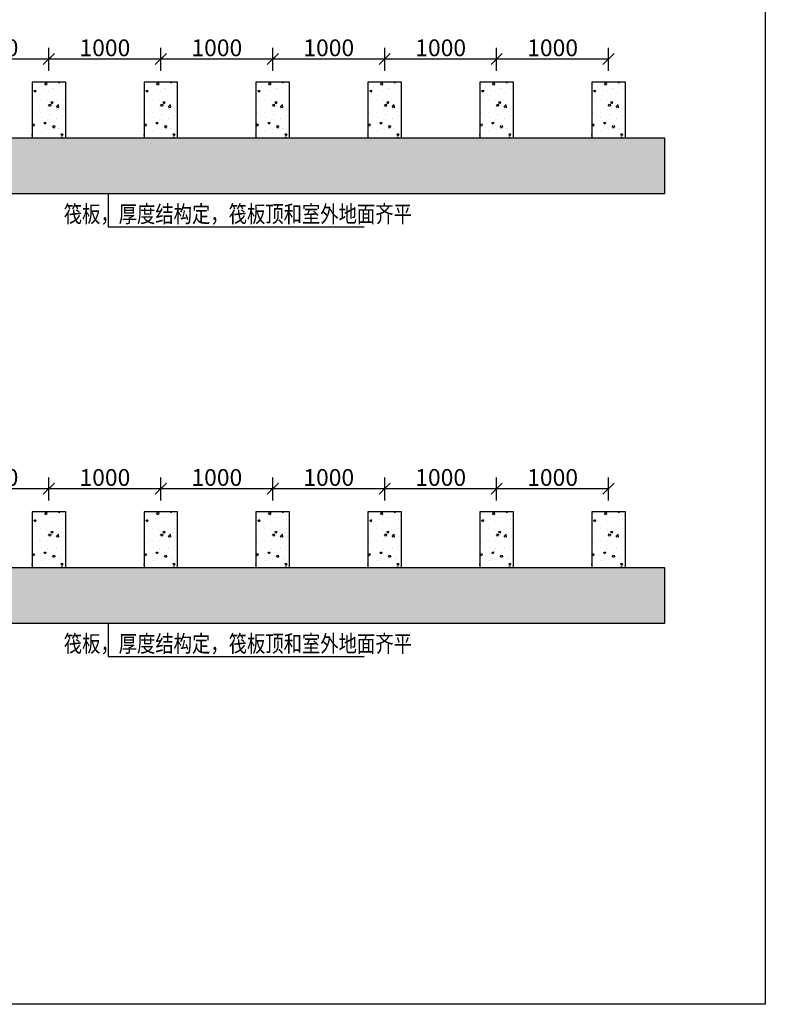
# Model space of a CAD drawing. Units: millimetres. Extents: x 797426 to 834226, y -615815 to -587115.
# Drawn here: x 827565 to 834226, y -615815 to -607011 of the extents above; entities that cross this region are included whole.
import ezdxf
from ezdxf.enums import TextEntityAlignment as Align

# ---------------------------------------------------------------- set-up
doc = ezdxf.new("R2010")
doc.units = ezdxf.units.MM
doc.header["$LTSCALE"] = 10
for name, color, linetype in [('X00WOL0001$0$P_EQ_DIM', 4, 'Continuous'), ('X00WOL0001$0$P_FOUNDATION（基础）', 5, 'Continuous'), ('X00WOL0001$0$P_PW_E', 3, 'Continuous')]:
    doc.layers.add(name, color=color, linetype=linetype)
doc.styles.add('X00WOL0001$0$HZDF2', font='romans2.shx', dxfattribs={"width": 0.8, "bigfont": 'hzdf2.shx'})
doc.dimstyles.new('X00WOL0001$0$HZDF2-50', dxfattribs={"dimscale": 50, "dimtxt": 3, "dimasz": 2, "dimexe": 2, "dimexo": 2, "dimgap": 0.5, "dimtad": 1, "dimdec": 0, "dimzin": 0, "dimdsep": 46, "dimtxsty": 'X00WOL0001$0$HZDF2', "dimblk": 'X00WOL0001$0$_OBLIQUE', "dimcen": 0, "dimclrd": 256, "dimclre": 256, "dimclrt": 256, "dimadec": 0, "dimazin": 0, "dimtfac": 1, "dimtdec": 0, "dimtix": 1, "dimtofl": 0, "dimtmove": 2, "dimatfit": 3, "dimldrblk": 'X00WOL0001$0$_OBLIQUE', "dimfxl": 2, "dimtolj": 1, "dimtzin": 0, "dimlwd": -1, "dimlwe": -1, "dimarcsym": 0})

# ---------------------------------------------------------------- blocks, each defined once
blk = doc.blocks.new('X00WOL0001$0$_OBLIQUE')
at = {"color": 0, "linetype": 'ByBlock'}
blk.add_line((-0.5, -0.5), (0.5, 0.5), dxfattribs=at)
blk = doc.blocks.new('*D212')
at = {"layer": 'Defpoints', "color": 0, "transparency": 16777216}
for p in [(1172340.6, -1166314), (1171340.6, -1166520.2), (1172340.6, -1166520.2)]:
    blk.add_point(p, dxfattribs=at)
at = {"layer": 'X00WOL0001$0$P_EQ_DIM', "transparency": 16777216}
for p, q in [((1171340.6, -1166420.2), (1171340.6, -1166214)), ((1172340.6, -1166420.2), (1172340.6, -1166214)), ((1171340.6, -1166314), (1172340.6, -1166314))]:
    blk.add_line(p, q, dxfattribs=at)
at = {"layer": 'X00WOL0001$0$P_EQ_DIM', "transparency": 16777216, "xscale": 100, "yscale": 100, "zscale": 100, "rotation": 180}
blk.add_blockref('X00WOL0001$0$_OBLIQUE', (1171340.6, -1166314), dxfattribs=at)
at = {"layer": 'X00WOL0001$0$P_EQ_DIM', "transparency": 16777216, "xscale": 100, "yscale": 100, "zscale": 100}
blk.add_blockref('X00WOL0001$0$_OBLIQUE', (1172340.6, -1166314), dxfattribs=at)
at = {"layer": 'X00WOL0001$0$P_EQ_DIM', "transparency": 16777216, "insert": (1171840.6, -1166214), "char_height": 150, "attachment_point": 5, "style": 'X00WOL0001$0$HZDF2'}
blk.add_mtext('\\A1;1000', dxfattribs=at)
blk = doc.blocks.new('*D213')
at = {"layer": 'Defpoints', "color": 0, "transparency": 16777216}
for p in [(1173340.6, -1166314), (1172340.6, -1166520.2), (1173340.6, -1166520.2)]:
    blk.add_point(p, dxfattribs=at)
at = {"layer": 'X00WOL0001$0$P_EQ_DIM', "transparency": 16777216}
for p, q in [((1172340.6, -1166420.2), (1172340.6, -1166214)), ((1173340.6, -1166420.2), (1173340.6, -1166214)), ((1172340.6, -1166314), (1173340.6, -1166314))]:
    blk.add_line(p, q, dxfattribs=at)
at = {"layer": 'X00WOL0001$0$P_EQ_DIM', "transparency": 16777216, "xscale": 100, "yscale": 100, "zscale": 100, "rotation": 180}
blk.add_blockref('X00WOL0001$0$_OBLIQUE', (1172340.6, -1166314), dxfattribs=at)
at = {"layer": 'X00WOL0001$0$P_EQ_DIM', "transparency": 16777216, "xscale": 100, "yscale": 100, "zscale": 100}
blk.add_blockref('X00WOL0001$0$_OBLIQUE', (1173340.6, -1166314), dxfattribs=at)
at = {"layer": 'X00WOL0001$0$P_EQ_DIM', "transparency": 16777216, "insert": (1172840.6, -1166214), "char_height": 150, "attachment_point": 5, "style": 'X00WOL0001$0$HZDF2'}
blk.add_mtext('\\A1;1000', dxfattribs=at)
blk = doc.blocks.new('*D214')
at = {"layer": 'Defpoints', "color": 0, "transparency": 16777216}
for p in [(1174340.6, -1166314), (1173340.6, -1166520.2), (1174340.6, -1166520.2)]:
    blk.add_point(p, dxfattribs=at)
at = {"layer": 'X00WOL0001$0$P_EQ_DIM', "transparency": 16777216}
for p, q in [((1173340.6, -1166420.2), (1173340.6, -1166214)), ((1174340.6, -1166420.2), (1174340.6, -1166214)), ((1173340.6, -1166314), (1174340.6, -1166314))]:
    blk.add_line(p, q, dxfattribs=at)
at = {"layer": 'X00WOL0001$0$P_EQ_DIM', "transparency": 16777216, "xscale": 100, "yscale": 100, "zscale": 100, "rotation": 180}
blk.add_blockref('X00WOL0001$0$_OBLIQUE', (1173340.6, -1166314), dxfattribs=at)
at = {"layer": 'X00WOL0001$0$P_EQ_DIM', "transparency": 16777216, "xscale": 100, "yscale": 100, "zscale": 100}
blk.add_blockref('X00WOL0001$0$_OBLIQUE', (1174340.6, -1166314), dxfattribs=at)
at = {"layer": 'X00WOL0001$0$P_EQ_DIM', "transparency": 16777216, "insert": (1173840.6, -1166214), "char_height": 150, "attachment_point": 5, "style": 'X00WOL0001$0$HZDF2'}
blk.add_mtext('\\A1;1000', dxfattribs=at)
blk = doc.blocks.new('*D215')
at = {"layer": 'Defpoints', "color": 0, "transparency": 16777216}
for p in [(1175340.6, -1166314), (1174340.6, -1166520.2), (1175340.6, -1166520.2)]:
    blk.add_point(p, dxfattribs=at)
at = {"layer": 'X00WOL0001$0$P_EQ_DIM', "transparency": 16777216}
for p, q in [((1174340.6, -1166420.2), (1174340.6, -1166214)), ((1175340.6, -1166420.2), (1175340.6, -1166214)), ((1174340.6, -1166314), (1175340.6, -1166314))]:
    blk.add_line(p, q, dxfattribs=at)
at = {"layer": 'X00WOL0001$0$P_EQ_DIM', "transparency": 16777216, "xscale": 100, "yscale": 100, "zscale": 100, "rotation": 180}
blk.add_blockref('X00WOL0001$0$_OBLIQUE', (1174340.6, -1166314), dxfattribs=at)
at = {"layer": 'X00WOL0001$0$P_EQ_DIM', "transparency": 16777216, "xscale": 100, "yscale": 100, "zscale": 100}
blk.add_blockref('X00WOL0001$0$_OBLIQUE', (1175340.6, -1166314), dxfattribs=at)
at = {"layer": 'X00WOL0001$0$P_EQ_DIM', "transparency": 16777216, "insert": (1174840.6, -1166214), "char_height": 150, "attachment_point": 5, "style": 'X00WOL0001$0$HZDF2'}
blk.add_mtext('\\A1;1000', dxfattribs=at)
blk = doc.blocks.new('*D216')
at = {"layer": 'Defpoints', "color": 0, "transparency": 16777216}
for p in [(1176340.6, -1166314), (1175340.6, -1166520.2), (1176340.6, -1166520.2)]:
    blk.add_point(p, dxfattribs=at)
at = {"layer": 'X00WOL0001$0$P_EQ_DIM', "transparency": 16777216}
for p, q in [((1175340.6, -1166420.2), (1175340.6, -1166214)), ((1176340.6, -1166420.2), (1176340.6, -1166214)), ((1175340.6, -1166314), (1176340.6, -1166314))]:
    blk.add_line(p, q, dxfattribs=at)
at = {"layer": 'X00WOL0001$0$P_EQ_DIM', "transparency": 16777216, "xscale": 100, "yscale": 100, "zscale": 100, "rotation": 180}
blk.add_blockref('X00WOL0001$0$_OBLIQUE', (1175340.6, -1166314), dxfattribs=at)
at = {"layer": 'X00WOL0001$0$P_EQ_DIM', "transparency": 16777216, "xscale": 100, "yscale": 100, "zscale": 100}
blk.add_blockref('X00WOL0001$0$_OBLIQUE', (1176340.6, -1166314), dxfattribs=at)
at = {"layer": 'X00WOL0001$0$P_EQ_DIM', "transparency": 16777216, "insert": (1175840.6, -1166214), "char_height": 150, "attachment_point": 5, "style": 'X00WOL0001$0$HZDF2'}
blk.add_mtext('\\A1;1000', dxfattribs=at)
blk = doc.blocks.new('*D217')
at = {"layer": 'Defpoints', "color": 0, "transparency": 16777216}
for p in [(1177340.6, -1166314), (1176340.6, -1166520.2), (1177340.6, -1166520.2)]:
    blk.add_point(p, dxfattribs=at)
at = {"layer": 'X00WOL0001$0$P_EQ_DIM', "transparency": 16777216}
for p, q in [((1176340.6, -1166420.2), (1176340.6, -1166214)), ((1177340.6, -1166420.2), (1177340.6, -1166214)), ((1176340.6, -1166314), (1177340.6, -1166314))]:
    blk.add_line(p, q, dxfattribs=at)
at = {"layer": 'X00WOL0001$0$P_EQ_DIM', "transparency": 16777216, "xscale": 100, "yscale": 100, "zscale": 100, "rotation": 180}
blk.add_blockref('X00WOL0001$0$_OBLIQUE', (1176340.6, -1166314), dxfattribs=at)
at = {"layer": 'X00WOL0001$0$P_EQ_DIM', "transparency": 16777216, "xscale": 100, "yscale": 100, "zscale": 100}
blk.add_blockref('X00WOL0001$0$_OBLIQUE', (1177340.6, -1166314), dxfattribs=at)
at = {"layer": 'X00WOL0001$0$P_EQ_DIM', "transparency": 16777216, "insert": (1176840.6, -1166214), "char_height": 150, "attachment_point": 5, "style": 'X00WOL0001$0$HZDF2'}
blk.add_mtext('\\A1;1000', dxfattribs=at)
blk = doc.blocks.new('*D246')
at = {"layer": 'Defpoints', "color": 0, "transparency": 16777216}
for p in [(1172340.6, -1170155.6), (1171340.6, -1170361.7), (1172340.6, -1170361.7)]:
    blk.add_point(p, dxfattribs=at)
at = {"layer": 'X00WOL0001$0$P_EQ_DIM', "transparency": 16777216}
for p, q in [((1171340.6, -1170261.7), (1171340.6, -1170055.6)), ((1172340.6, -1170261.7), (1172340.6, -1170055.6)), ((1171340.6, -1170155.6), (1172340.6, -1170155.6))]:
    blk.add_line(p, q, dxfattribs=at)
at = {"layer": 'X00WOL0001$0$P_EQ_DIM', "transparency": 16777216, "xscale": 100, "yscale": 100, "zscale": 100, "rotation": 180}
blk.add_blockref('X00WOL0001$0$_OBLIQUE', (1171340.6, -1170155.6), dxfattribs=at)
at = {"layer": 'X00WOL0001$0$P_EQ_DIM', "transparency": 16777216, "xscale": 100, "yscale": 100, "zscale": 100}
blk.add_blockref('X00WOL0001$0$_OBLIQUE', (1172340.6, -1170155.6), dxfattribs=at)
at = {"layer": 'X00WOL0001$0$P_EQ_DIM', "transparency": 16777216, "insert": (1171840.6, -1170055.6), "char_height": 150, "attachment_point": 5, "style": 'X00WOL0001$0$HZDF2'}
blk.add_mtext('\\A1;1000', dxfattribs=at)
blk = doc.blocks.new('*D247')
at = {"layer": 'Defpoints', "color": 0, "transparency": 16777216}
for p in [(1173340.6, -1170155.6), (1172340.6, -1170361.7), (1173340.6, -1170361.7)]:
    blk.add_point(p, dxfattribs=at)
at = {"layer": 'X00WOL0001$0$P_EQ_DIM', "transparency": 16777216}
for p, q in [((1172340.6, -1170261.7), (1172340.6, -1170055.6)), ((1173340.6, -1170261.7), (1173340.6, -1170055.6)), ((1172340.6, -1170155.6), (1173340.6, -1170155.6))]:
    blk.add_line(p, q, dxfattribs=at)
at = {"layer": 'X00WOL0001$0$P_EQ_DIM', "transparency": 16777216, "xscale": 100, "yscale": 100, "zscale": 100, "rotation": 180}
blk.add_blockref('X00WOL0001$0$_OBLIQUE', (1172340.6, -1170155.6), dxfattribs=at)
at = {"layer": 'X00WOL0001$0$P_EQ_DIM', "transparency": 16777216, "xscale": 100, "yscale": 100, "zscale": 100}
blk.add_blockref('X00WOL0001$0$_OBLIQUE', (1173340.6, -1170155.6), dxfattribs=at)
at = {"layer": 'X00WOL0001$0$P_EQ_DIM', "transparency": 16777216, "insert": (1172840.6, -1170055.6), "char_height": 150, "attachment_point": 5, "style": 'X00WOL0001$0$HZDF2'}
blk.add_mtext('\\A1;1000', dxfattribs=at)
blk = doc.blocks.new('*D248')
at = {"layer": 'Defpoints', "color": 0, "transparency": 16777216}
for p in [(1174340.6, -1170155.6), (1173340.6, -1170361.7), (1174340.6, -1170361.7)]:
    blk.add_point(p, dxfattribs=at)
at = {"layer": 'X00WOL0001$0$P_EQ_DIM', "transparency": 16777216}
for p, q in [((1173340.6, -1170261.7), (1173340.6, -1170055.6)), ((1174340.6, -1170261.7), (1174340.6, -1170055.6)), ((1173340.6, -1170155.6), (1174340.6, -1170155.6))]:
    blk.add_line(p, q, dxfattribs=at)
at = {"layer": 'X00WOL0001$0$P_EQ_DIM', "transparency": 16777216, "xscale": 100, "yscale": 100, "zscale": 100, "rotation": 180}
blk.add_blockref('X00WOL0001$0$_OBLIQUE', (1173340.6, -1170155.6), dxfattribs=at)
at = {"layer": 'X00WOL0001$0$P_EQ_DIM', "transparency": 16777216, "xscale": 100, "yscale": 100, "zscale": 100}
blk.add_blockref('X00WOL0001$0$_OBLIQUE', (1174340.6, -1170155.6), dxfattribs=at)
at = {"layer": 'X00WOL0001$0$P_EQ_DIM', "transparency": 16777216, "insert": (1173840.6, -1170055.6), "char_height": 150, "attachment_point": 5, "style": 'X00WOL0001$0$HZDF2'}
blk.add_mtext('\\A1;1000', dxfattribs=at)
blk = doc.blocks.new('*D249')
at = {"layer": 'Defpoints', "color": 0, "transparency": 16777216}
for p in [(1175340.6, -1170155.6), (1174340.6, -1170361.7), (1175340.6, -1170361.7)]:
    blk.add_point(p, dxfattribs=at)
at = {"layer": 'X00WOL0001$0$P_EQ_DIM', "transparency": 16777216}
for p, q in [((1174340.6, -1170261.7), (1174340.6, -1170055.6)), ((1175340.6, -1170261.7), (1175340.6, -1170055.6)), ((1174340.6, -1170155.6), (1175340.6, -1170155.6))]:
    blk.add_line(p, q, dxfattribs=at)
at = {"layer": 'X00WOL0001$0$P_EQ_DIM', "transparency": 16777216, "xscale": 100, "yscale": 100, "zscale": 100, "rotation": 180}
blk.add_blockref('X00WOL0001$0$_OBLIQUE', (1174340.6, -1170155.6), dxfattribs=at)
at = {"layer": 'X00WOL0001$0$P_EQ_DIM', "transparency": 16777216, "xscale": 100, "yscale": 100, "zscale": 100}
blk.add_blockref('X00WOL0001$0$_OBLIQUE', (1175340.6, -1170155.6), dxfattribs=at)
at = {"layer": 'X00WOL0001$0$P_EQ_DIM', "transparency": 16777216, "insert": (1174840.6, -1170055.6), "char_height": 150, "attachment_point": 5, "style": 'X00WOL0001$0$HZDF2'}
blk.add_mtext('\\A1;1000', dxfattribs=at)
blk = doc.blocks.new('*D250')
at = {"layer": 'Defpoints', "color": 0, "transparency": 16777216}
for p in [(1176340.6, -1170155.6), (1175340.6, -1170361.7), (1176340.6, -1170361.7)]:
    blk.add_point(p, dxfattribs=at)
at = {"layer": 'X00WOL0001$0$P_EQ_DIM', "transparency": 16777216}
for p, q in [((1175340.6, -1170261.7), (1175340.6, -1170055.6)), ((1176340.6, -1170261.7), (1176340.6, -1170055.6)), ((1175340.6, -1170155.6), (1176340.6, -1170155.6))]:
    blk.add_line(p, q, dxfattribs=at)
at = {"layer": 'X00WOL0001$0$P_EQ_DIM', "transparency": 16777216, "xscale": 100, "yscale": 100, "zscale": 100, "rotation": 180}
blk.add_blockref('X00WOL0001$0$_OBLIQUE', (1175340.6, -1170155.6), dxfattribs=at)
at = {"layer": 'X00WOL0001$0$P_EQ_DIM', "transparency": 16777216, "xscale": 100, "yscale": 100, "zscale": 100}
blk.add_blockref('X00WOL0001$0$_OBLIQUE', (1176340.6, -1170155.6), dxfattribs=at)
at = {"layer": 'X00WOL0001$0$P_EQ_DIM', "transparency": 16777216, "insert": (1175840.6, -1170055.6), "char_height": 150, "attachment_point": 5, "style": 'X00WOL0001$0$HZDF2'}
blk.add_mtext('\\A1;1000', dxfattribs=at)
blk = doc.blocks.new('*D251')
at = {"layer": 'Defpoints', "color": 0, "transparency": 16777216}
for p in [(1177340.6, -1170155.6), (1176340.6, -1170361.7), (1177340.6, -1170361.7)]:
    blk.add_point(p, dxfattribs=at)
at = {"layer": 'X00WOL0001$0$P_EQ_DIM', "transparency": 16777216}
for p, q in [((1176340.6, -1170261.7), (1176340.6, -1170055.6)), ((1177340.6, -1170261.7), (1177340.6, -1170055.6)), ((1176340.6, -1170155.6), (1177340.6, -1170155.6))]:
    blk.add_line(p, q, dxfattribs=at)
at = {"layer": 'X00WOL0001$0$P_EQ_DIM', "transparency": 16777216, "xscale": 100, "yscale": 100, "zscale": 100, "rotation": 180}
blk.add_blockref('X00WOL0001$0$_OBLIQUE', (1176340.6, -1170155.6), dxfattribs=at)
at = {"layer": 'X00WOL0001$0$P_EQ_DIM', "transparency": 16777216, "xscale": 100, "yscale": 100, "zscale": 100}
blk.add_blockref('X00WOL0001$0$_OBLIQUE', (1177340.6, -1170155.6), dxfattribs=at)
at = {"layer": 'X00WOL0001$0$P_EQ_DIM', "transparency": 16777216, "insert": (1176840.6, -1170055.6), "char_height": 150, "attachment_point": 5, "style": 'X00WOL0001$0$HZDF2'}
blk.add_mtext('\\A1;1000', dxfattribs=at)
blk = doc.blocks.new('X00WOL0001', base_point=(23937440.2, -15574497.7))
at = {"layer": 'X00WOL0001$0$P_FOUNDATION（基础）'}
h = blk.add_hatch(dxfattribs=at)
h.set_pattern_fill('AR-CONC', color=256, scale=100)
h.set_pattern_definition([(50, (1043840.09, -1191917.27), (182.18467, -15.93909), [19.05, -209.55]), (355, (1043840.09, -1191917.27), (-35.24283, 191.05664), [15.24, -167.64]), (100.451, (1043855.27, -1191918.6), (146.9425, 175.11669), [16.19, -178.09]), (46.1842, (1043840.09, -1191866.47), (271.07904, -42.04233), [28.575, -314.325]), (96.6356, (1043862.68, -1191869.97), (237.40423, 247.42556), [24.285, -267.135]), (351.184, (1043840.1, -1191866.47), (237.4046, 247.4251), [22.86, -251.46]), (21, (1043865.49, -1191879.17), (151.61488, -102.26552), [19.05, -209.55]), (326, (1043865.49, -1191879.17), (61.80203, 184.18797), [15.24, -167.64]), (71.4514, (1043878.12, -1191887.7), (213.4165, 81.92286), [16.19, -178.09]), (37.5, (1043840.086, -1191917.27), (3.088603, 84.55504), [0, -165.608, 0, -170.18, 0, -168.275]), (7.5, (1043840.09, -1191917.27), (66.81966, 100.180575), [0, -97.028, 0, -161.798, 0, -64.135]), (327.5, (1043783.444, -1191917.27), (135.590595, -5.728744), [0, -63.5, 0, -198.12, 0, -262.89]), (317.5, (1043758.04, -1191917.27), (148.12918, 25.42649), [0, -82.55, 0, -131.572, 0, -186.69])])
h.paths.add_polyline_path([(1172190.6, -1166520.2), (1172190.6, -1167020.2), (1172490.6, -1167020.2), (1172490.6, -1166520.2)])
h = blk.add_hatch(dxfattribs=at)
h.set_pattern_fill('AR-CONC', color=256, scale=100)
h.set_pattern_definition([(50, (1044840.09, -1191917.27), (182.18467, -15.93909), [19.05, -209.55]), (355, (1044840.09, -1191917.27), (-35.24283, 191.05664), [15.24, -167.64]), (100.451, (1044855.27, -1191918.6), (146.9425, 175.11669), [16.19, -178.09]), (46.1842, (1044840.09, -1191866.47), (271.07904, -42.04233), [28.575, -314.325]), (96.6356, (1044862.68, -1191869.97), (237.40423, 247.42556), [24.285, -267.135]), (351.184, (1044840.1, -1191866.47), (237.4046, 247.4251), [22.86, -251.46]), (21, (1044865.49, -1191879.17), (151.61488, -102.26552), [19.05, -209.55]), (326, (1044865.49, -1191879.17), (61.80203, 184.18797), [15.24, -167.64]), (71.4514, (1044878.12, -1191887.7), (213.4165, 81.92286), [16.19, -178.09]), (37.5, (1044840.086, -1191917.27), (3.088603, 84.55504), [0, -165.608, 0, -170.18, 0, -168.275]), (7.5, (1044840.09, -1191917.27), (66.81966, 100.180575), [0, -97.028, 0, -161.798, 0, -64.135]), (327.5, (1044783.444, -1191917.27), (135.590595, -5.728744), [0, -63.5, 0, -198.12, 0, -262.89]), (317.5, (1044758.04, -1191917.27), (148.12918, 25.42649), [0, -82.55, 0, -131.572, 0, -186.69])])
h.paths.add_polyline_path([(1173190.6, -1166520.2), (1173190.6, -1167020.2), (1173490.6, -1167020.2), (1173490.6, -1166520.2)])
h = blk.add_hatch(dxfattribs=at)
h.set_pattern_fill('AR-CONC', color=256, scale=100)
h.set_pattern_definition([(50, (1045840.09, -1191917.27), (182.18467, -15.93909), [19.05, -209.55]), (355, (1045840.09, -1191917.27), (-35.24283, 191.05664), [15.24, -167.64]), (100.451, (1045855.27, -1191918.6), (146.9425, 175.11669), [16.19, -178.09]), (46.1842, (1045840.09, -1191866.47), (271.07904, -42.04233), [28.575, -314.325]), (96.6356, (1045862.68, -1191869.97), (237.40423, 247.42556), [24.285, -267.135]), (351.184, (1045840.1, -1191866.47), (237.4046, 247.4251), [22.86, -251.46]), (21, (1045865.49, -1191879.17), (151.61488, -102.26552), [19.05, -209.55]), (326, (1045865.49, -1191879.17), (61.80203, 184.18797), [15.24, -167.64]), (71.4514, (1045878.12, -1191887.7), (213.4165, 81.92286), [16.19, -178.09]), (37.5, (1045840.086, -1191917.27), (3.088603, 84.55504), [0, -165.608, 0, -170.18, 0, -168.275]), (7.5, (1045840.09, -1191917.27), (66.81966, 100.180575), [0, -97.028, 0, -161.798, 0, -64.135]), (327.5, (1045783.444, -1191917.27), (135.590595, -5.728744), [0, -63.5, 0, -198.12, 0, -262.89]), (317.5, (1045758.04, -1191917.27), (148.12918, 25.42649), [0, -82.55, 0, -131.572, 0, -186.69])])
h.paths.add_polyline_path([(1174190.6, -1166520.2), (1174190.6, -1167020.2), (1174490.6, -1167020.2), (1174490.6, -1166520.2)])
h = blk.add_hatch(dxfattribs=at)
h.set_pattern_fill('AR-CONC', color=256, scale=100)
h.set_pattern_definition([(50, (1046840.09, -1191917.27), (182.18467, -15.93909), [19.05, -209.55]), (355, (1046840.09, -1191917.27), (-35.24283, 191.05664), [15.24, -167.64]), (100.451, (1046855.27, -1191918.6), (146.9425, 175.11669), [16.19, -178.09]), (46.1842, (1046840.09, -1191866.47), (271.07904, -42.04233), [28.575, -314.325]), (96.6356, (1046862.68, -1191869.97), (237.40423, 247.42556), [24.285, -267.135]), (351.184, (1046840.1, -1191866.47), (237.4046, 247.4251), [22.86, -251.46]), (21, (1046865.49, -1191879.17), (151.61488, -102.26552), [19.05, -209.55]), (326, (1046865.49, -1191879.17), (61.80203, 184.18797), [15.24, -167.64]), (71.4514, (1046878.12, -1191887.7), (213.4165, 81.92286), [16.19, -178.09]), (37.5, (1046840.086, -1191917.27), (3.088603, 84.55504), [0, -165.608, 0, -170.18, 0, -168.275]), (7.5, (1046840.09, -1191917.27), (66.81966, 100.180575), [0, -97.028, 0, -161.798, 0, -64.135]), (327.5, (1046783.444, -1191917.27), (135.590595, -5.728744), [0, -63.5, 0, -198.12, 0, -262.89]), (317.5, (1046758.04, -1191917.27), (148.12918, 25.42649), [0, -82.55, 0, -131.572, 0, -186.69])])
h.paths.add_polyline_path([(1175190.6, -1166520.2), (1175190.6, -1167020.2), (1175490.6, -1167020.2), (1175490.6, -1166520.2)])
h = blk.add_hatch(dxfattribs=at)
h.set_pattern_fill('AR-CONC', color=256, scale=100)
h.set_pattern_definition([(50, (1047840.09, -1191917.27), (182.18467, -15.93909), [19.05, -209.55]), (355, (1047840.09, -1191917.27), (-35.24283, 191.05664), [15.24, -167.64]), (100.451, (1047855.27, -1191918.6), (146.9425, 175.11669), [16.19, -178.09]), (46.1842, (1047840.09, -1191866.47), (271.07904, -42.04233), [28.575, -314.325]), (96.6356, (1047862.68, -1191869.97), (237.40423, 247.42556), [24.285, -267.135]), (351.184, (1047840.1, -1191866.47), (237.4046, 247.4251), [22.86, -251.46]), (21, (1047865.49, -1191879.17), (151.61488, -102.26552), [19.05, -209.55]), (326, (1047865.49, -1191879.17), (61.80203, 184.18797), [15.24, -167.64]), (71.4514, (1047878.12, -1191887.7), (213.4165, 81.92286), [16.19, -178.09]), (37.5, (1047840.086, -1191917.27), (3.088603, 84.55504), [0, -165.608, 0, -170.18, 0, -168.275]), (7.5, (1047840.09, -1191917.27), (66.81966, 100.180575), [0, -97.028, 0, -161.798, 0, -64.135]), (327.5, (1047783.444, -1191917.27), (135.590595, -5.728744), [0, -63.5, 0, -198.12, 0, -262.89]), (317.5, (1047758.04, -1191917.27), (148.12918, 25.42649), [0, -82.55, 0, -131.572, 0, -186.69])])
h.paths.add_polyline_path([(1176190.6, -1166520.2), (1176190.6, -1167020.2), (1176490.6, -1167020.2), (1176490.6, -1166520.2)])
h = blk.add_hatch(dxfattribs=at)
h.set_pattern_fill('AR-CONC', color=256, scale=100)
h.set_pattern_definition([(50, (1048840.09, -1191917.27), (182.18467, -15.93909), [19.05, -209.55]), (355, (1048840.09, -1191917.27), (-35.24283, 191.05664), [15.24, -167.64]), (100.451, (1048855.27, -1191918.6), (146.9425, 175.11669), [16.19, -178.09]), (46.1842, (1048840.09, -1191866.47), (271.07904, -42.04233), [28.575, -314.325]), (96.6356, (1048862.68, -1191869.97), (237.40423, 247.42556), [24.285, -267.135]), (351.184, (1048840.1, -1191866.47), (237.4046, 247.4251), [22.86, -251.46]), (21, (1048865.49, -1191879.17), (151.61488, -102.26552), [19.05, -209.55]), (326, (1048865.49, -1191879.17), (61.80203, 184.18797), [15.24, -167.64]), (71.4514, (1048878.12, -1191887.7), (213.4165, 81.92286), [16.19, -178.09]), (37.5, (1048840.086, -1191917.27), (3.088603, 84.55504), [0, -165.608, 0, -170.18, 0, -168.275]), (7.5, (1048840.09, -1191917.27), (66.81966, 100.180575), [0, -97.028, 0, -161.798, 0, -64.135]), (327.5, (1048783.444, -1191917.27), (135.590595, -5.728744), [0, -63.5, 0, -198.12, 0, -262.89]), (317.5, (1048758.04, -1191917.27), (148.12918, 25.42649), [0, -82.55, 0, -131.572, 0, -186.69])])
h.paths.add_polyline_path([(1177190.6, -1166520.2), (1177190.6, -1167020.2), (1177490.6, -1167020.2), (1177490.6, -1166520.2)])
h = blk.add_hatch(dxfattribs=at)
h.set_pattern_fill('AR-CONC', color=256, scale=100)
h.set_pattern_definition([(50, (1015840.09, -1191917.27), (182.18467, -15.93909), [19.05, -209.55]), (355, (1015840.09, -1191917.27), (-35.24283, 191.05664), [15.24, -167.64]), (100.451, (1015855.27, -1191918.6), (146.9425, 175.11669), [16.19, -178.09]), (46.1842, (1015840.09, -1191866.47), (271.07904, -42.04233), [28.575, -314.325]), (96.6356, (1015862.68, -1191869.97), (237.40423, 247.42556), [24.285, -267.135]), (351.184, (1015840.1, -1191866.47), (237.4046, 247.4251), [22.86, -251.46]), (21, (1015865.49, -1191879.17), (151.61488, -102.26552), [19.05, -209.55]), (326, (1015865.49, -1191879.17), (61.80203, 184.18797), [15.24, -167.64]), (71.4514, (1015878.12, -1191887.7), (213.4165, 81.92286), [16.19, -178.09]), (37.5, (1015840.086, -1191917.27), (3.088603, 84.55504), [0, -165.608, 0, -170.18, 0, -168.275]), (7.5, (1015840.09, -1191917.27), (66.819663, 100.180575), [0, -97.028, 0, -161.798, 0, -64.135]), (327.5, (1015783.444, -1191917.27), (135.590595, -5.728744), [0, -63.5, 0, -198.12, 0, -262.89]), (317.5, (1015758.04, -1191917.27), (148.12918, 25.42649), [0, -82.55, 0, -131.572, 0, -186.69])])
h.paths.add_polyline_path([(1142840.6, -1167020.2), (1177840.6, -1167020.2), (1177840.6, -1167520.2), (1142840.6, -1167520.2)])
h = blk.add_hatch(dxfattribs=at)
h.set_pattern_fill('AR-CONC', color=256, scale=100)
h.set_pattern_definition([(50, (1043840.09, -1195758.83), (182.18467, -15.93909), [19.05, -209.55]), (355, (1043840.09, -1195758.83), (-35.24283, 191.05664), [15.24, -167.64]), (100.451, (1043855.27, -1195760.15), (146.9425, 175.11669), [16.19, -178.09]), (46.1842, (1043840.09, -1195708.03), (271.07904, -42.04233), [28.575, -314.325]), (96.6356, (1043862.68, -1195711.53), (237.40423, 247.42556), [24.285, -267.135]), (351.184, (1043840.1, -1195708.03), (237.4046, 247.4251), [22.86, -251.46]), (21, (1043865.49, -1195720.73), (151.61488, -102.26552), [19.05, -209.55]), (326, (1043865.49, -1195720.73), (61.80203, 184.18797), [15.24, -167.64]), (71.4514, (1043878.12, -1195729.25), (213.4165, 81.92286), [16.19, -178.09]), (37.5, (1043840.086, -1195758.825), (3.088603, 84.55504), [0, -165.608, 0, -170.18, 0, -168.275]), (7.5, (1043840.09, -1195758.825), (66.81966, 100.180575), [0, -97.028, 0, -161.798, 0, -64.135]), (327.5, (1043783.444, -1195758.825), (135.590595, -5.728744), [0, -63.5, 0, -198.12, 0, -262.89]), (317.5, (1043758.04, -1195758.83), (148.12918, 25.42649), [0, -82.55, 0, -131.572, 0, -186.69])])
h.paths.add_polyline_path([(1172190.6, -1170361.7), (1172190.6, -1170861.7), (1172490.6, -1170861.7), (1172490.6, -1170361.7)])
h = blk.add_hatch(dxfattribs=at)
h.set_pattern_fill('AR-CONC', color=256, scale=100)
h.set_pattern_definition([(50, (1044840.09, -1195758.83), (182.18467, -15.93909), [19.05, -209.55]), (355, (1044840.09, -1195758.83), (-35.24283, 191.05664), [15.24, -167.64]), (100.451, (1044855.27, -1195760.15), (146.9425, 175.11669), [16.19, -178.09]), (46.1842, (1044840.09, -1195708.03), (271.07904, -42.04233), [28.575, -314.325]), (96.6356, (1044862.68, -1195711.53), (237.40423, 247.42556), [24.285, -267.135]), (351.184, (1044840.1, -1195708.03), (237.4046, 247.4251), [22.86, -251.46]), (21, (1044865.49, -1195720.73), (151.61488, -102.26552), [19.05, -209.55]), (326, (1044865.49, -1195720.73), (61.80203, 184.18797), [15.24, -167.64]), (71.4514, (1044878.12, -1195729.25), (213.4165, 81.92286), [16.19, -178.09]), (37.5, (1044840.086, -1195758.825), (3.088603, 84.55504), [0, -165.608, 0, -170.18, 0, -168.275]), (7.5, (1044840.09, -1195758.825), (66.81966, 100.180575), [0, -97.028, 0, -161.798, 0, -64.135]), (327.5, (1044783.444, -1195758.825), (135.590595, -5.728744), [0, -63.5, 0, -198.12, 0, -262.89]), (317.5, (1044758.04, -1195758.83), (148.12918, 25.42649), [0, -82.55, 0, -131.572, 0, -186.69])])
h.paths.add_polyline_path([(1173190.6, -1170361.7), (1173190.6, -1170861.7), (1173490.6, -1170861.7), (1173490.6, -1170361.7)])
h = blk.add_hatch(dxfattribs=at)
h.set_pattern_fill('AR-CONC', color=256, scale=100)
h.set_pattern_definition([(50, (1045840.09, -1195758.83), (182.18467, -15.93909), [19.05, -209.55]), (355, (1045840.09, -1195758.83), (-35.24283, 191.05664), [15.24, -167.64]), (100.451, (1045855.27, -1195760.15), (146.9425, 175.11669), [16.19, -178.09]), (46.1842, (1045840.09, -1195708.03), (271.07904, -42.04233), [28.575, -314.325]), (96.6356, (1045862.68, -1195711.53), (237.40423, 247.42556), [24.285, -267.135]), (351.184, (1045840.1, -1195708.03), (237.4046, 247.4251), [22.86, -251.46]), (21, (1045865.49, -1195720.73), (151.61488, -102.26552), [19.05, -209.55]), (326, (1045865.49, -1195720.73), (61.80203, 184.18797), [15.24, -167.64]), (71.4514, (1045878.12, -1195729.25), (213.4165, 81.92286), [16.19, -178.09]), (37.5, (1045840.086, -1195758.825), (3.088603, 84.55504), [0, -165.608, 0, -170.18, 0, -168.275]), (7.5, (1045840.09, -1195758.825), (66.81966, 100.180575), [0, -97.028, 0, -161.798, 0, -64.135]), (327.5, (1045783.444, -1195758.825), (135.590595, -5.728744), [0, -63.5, 0, -198.12, 0, -262.89]), (317.5, (1045758.04, -1195758.83), (148.12918, 25.42649), [0, -82.55, 0, -131.572, 0, -186.69])])
h.paths.add_polyline_path([(1174190.6, -1170361.7), (1174190.6, -1170861.7), (1174490.6, -1170861.7), (1174490.6, -1170361.7)])
h = blk.add_hatch(dxfattribs=at)
h.set_pattern_fill('AR-CONC', color=256, scale=100)
h.set_pattern_definition([(50, (1046840.09, -1195758.83), (182.18467, -15.93909), [19.05, -209.55]), (355, (1046840.09, -1195758.83), (-35.24283, 191.05664), [15.24, -167.64]), (100.451, (1046855.27, -1195760.15), (146.9425, 175.11669), [16.19, -178.09]), (46.1842, (1046840.09, -1195708.03), (271.07904, -42.04233), [28.575, -314.325]), (96.6356, (1046862.68, -1195711.53), (237.40423, 247.42556), [24.285, -267.135]), (351.184, (1046840.1, -1195708.03), (237.4046, 247.4251), [22.86, -251.46]), (21, (1046865.49, -1195720.73), (151.61488, -102.26552), [19.05, -209.55]), (326, (1046865.49, -1195720.73), (61.80203, 184.18797), [15.24, -167.64]), (71.4514, (1046878.12, -1195729.25), (213.4165, 81.92286), [16.19, -178.09]), (37.5, (1046840.086, -1195758.825), (3.088603, 84.55504), [0, -165.608, 0, -170.18, 0, -168.275]), (7.5, (1046840.09, -1195758.825), (66.81966, 100.180575), [0, -97.028, 0, -161.798, 0, -64.135]), (327.5, (1046783.444, -1195758.825), (135.590595, -5.728744), [0, -63.5, 0, -198.12, 0, -262.89]), (317.5, (1046758.04, -1195758.83), (148.12918, 25.42649), [0, -82.55, 0, -131.572, 0, -186.69])])
h.paths.add_polyline_path([(1175190.6, -1170361.7), (1175190.6, -1170861.7), (1175490.6, -1170861.7), (1175490.6, -1170361.7)])
h = blk.add_hatch(dxfattribs=at)
h.set_pattern_fill('AR-CONC', color=256, scale=100)
h.set_pattern_definition([(50, (1047840.09, -1195758.83), (182.18467, -15.93909), [19.05, -209.55]), (355, (1047840.09, -1195758.83), (-35.24283, 191.05664), [15.24, -167.64]), (100.451, (1047855.27, -1195760.15), (146.9425, 175.11669), [16.19, -178.09]), (46.1842, (1047840.09, -1195708.03), (271.07904, -42.04233), [28.575, -314.325]), (96.6356, (1047862.68, -1195711.53), (237.40423, 247.42556), [24.285, -267.135]), (351.184, (1047840.1, -1195708.03), (237.4046, 247.4251), [22.86, -251.46]), (21, (1047865.49, -1195720.73), (151.61488, -102.26552), [19.05, -209.55]), (326, (1047865.49, -1195720.73), (61.80203, 184.18797), [15.24, -167.64]), (71.4514, (1047878.12, -1195729.25), (213.4165, 81.92286), [16.19, -178.09]), (37.5, (1047840.086, -1195758.825), (3.088603, 84.55504), [0, -165.608, 0, -170.18, 0, -168.275]), (7.5, (1047840.09, -1195758.825), (66.81966, 100.180575), [0, -97.028, 0, -161.798, 0, -64.135]), (327.5, (1047783.444, -1195758.825), (135.590595, -5.728744), [0, -63.5, 0, -198.12, 0, -262.89]), (317.5, (1047758.04, -1195758.83), (148.12918, 25.42649), [0, -82.55, 0, -131.572, 0, -186.69])])
h.paths.add_polyline_path([(1176190.6, -1170361.7), (1176190.6, -1170861.7), (1176490.6, -1170861.7), (1176490.6, -1170361.7)])
h = blk.add_hatch(dxfattribs=at)
h.set_pattern_fill('AR-CONC', color=256, scale=100)
h.set_pattern_definition([(50, (1048840.09, -1195758.83), (182.18467, -15.93909), [19.05, -209.55]), (355, (1048840.09, -1195758.83), (-35.24283, 191.05664), [15.24, -167.64]), (100.451, (1048855.27, -1195760.15), (146.9425, 175.11669), [16.19, -178.09]), (46.1842, (1048840.09, -1195708.03), (271.07904, -42.04233), [28.575, -314.325]), (96.6356, (1048862.68, -1195711.53), (237.40423, 247.42556), [24.285, -267.135]), (351.184, (1048840.1, -1195708.03), (237.4046, 247.4251), [22.86, -251.46]), (21, (1048865.49, -1195720.73), (151.61488, -102.26552), [19.05, -209.55]), (326, (1048865.49, -1195720.73), (61.80203, 184.18797), [15.24, -167.64]), (71.4514, (1048878.12, -1195729.25), (213.4165, 81.92286), [16.19, -178.09]), (37.5, (1048840.086, -1195758.825), (3.088603, 84.55504), [0, -165.608, 0, -170.18, 0, -168.275]), (7.5, (1048840.09, -1195758.825), (66.81966, 100.180575), [0, -97.028, 0, -161.798, 0, -64.135]), (327.5, (1048783.444, -1195758.825), (135.590595, -5.728744), [0, -63.5, 0, -198.12, 0, -262.89]), (317.5, (1048758.04, -1195758.83), (148.12918, 25.42649), [0, -82.55, 0, -131.572, 0, -186.69])])
h.paths.add_polyline_path([(1177190.6, -1170361.7), (1177190.6, -1170861.7), (1177490.6, -1170861.7), (1177490.6, -1170361.7)])
h = blk.add_hatch(dxfattribs=at)
h.set_pattern_fill('AR-CONC', color=256, scale=100)
h.set_pattern_definition([(50, (1015840.09, -1195758.83), (182.18467, -15.93909), [19.05, -209.55]), (355, (1015840.09, -1195758.83), (-35.24283, 191.05664), [15.24, -167.64]), (100.451, (1015855.27, -1195760.15), (146.9425, 175.11669), [16.19, -178.09]), (46.1842, (1015840.09, -1195708.03), (271.07904, -42.04233), [28.575, -314.325]), (96.6356, (1015862.68, -1195711.53), (237.40423, 247.42556), [24.285, -267.135]), (351.184, (1015840.1, -1195708.03), (237.4046, 247.4251), [22.86, -251.46]), (21, (1015865.49, -1195720.73), (151.61488, -102.26552), [19.05, -209.55]), (326, (1015865.49, -1195720.73), (61.80203, 184.18797), [15.24, -167.64]), (71.4514, (1015878.12, -1195729.25), (213.4165, 81.92286), [16.19, -178.09]), (37.5, (1015840.086, -1195758.825), (3.088603, 84.55504), [0, -165.608, 0, -170.18, 0, -168.275]), (7.5, (1015840.09, -1195758.825), (66.819663, 100.180575), [0, -97.028, 0, -161.798, 0, -64.135]), (327.5, (1015783.444, -1195758.825), (135.590595, -5.728744), [0, -63.5, 0, -198.12, 0, -262.89]), (317.5, (1015758.04, -1195758.83), (148.12918, 25.42649), [0, -82.55, 0, -131.572, 0, -186.69])])
h.paths.add_polyline_path([(1142840.6, -1170861.7), (1177840.6, -1170861.7), (1177840.6, -1171361.7), (1142840.6, -1171361.7)])
for points in [[(1172190.6, -1166520.2), (1172190.6, -1167020.2), (1172490.6, -1167020.2), (1172490.6, -1166520.2)], [(1173190.6, -1166520.2), (1173190.6, -1167020.2), (1173490.6, -1167020.2), (1173490.6, -1166520.2)], [(1174190.6, -1166520.2), (1174190.6, -1167020.2), (1174490.6, -1167020.2), (1174490.6, -1166520.2)], [(1175190.6, -1166520.2), (1175190.6, -1167020.2), (1175490.6, -1167020.2), (1175490.6, -1166520.2)], [(1176190.6, -1166520.2), (1176190.6, -1167020.2), (1176490.6, -1167020.2), (1176490.6, -1166520.2)], [(1177190.6, -1166520.2), (1177190.6, -1167020.2), (1177490.6, -1167020.2), (1177490.6, -1166520.2)], [(1142840.6, -1167020.2), (1177840.6, -1167020.2), (1177840.6, -1167520.2), (1142840.6, -1167520.2)], [(1172190.6, -1170361.7), (1172190.6, -1170861.7), (1172490.6, -1170861.7), (1172490.6, -1170361.7)], [(1173190.6, -1170361.7), (1173190.6, -1170861.7), (1173490.6, -1170861.7), (1173490.6, -1170361.7)], [(1174190.6, -1170361.7), (1174190.6, -1170861.7), (1174490.6, -1170861.7), (1174490.6, -1170361.7)], [(1175190.6, -1170361.7), (1175190.6, -1170861.7), (1175490.6, -1170861.7), (1175490.6, -1170361.7)], [(1176190.6, -1170361.7), (1176190.6, -1170861.7), (1176490.6, -1170861.7), (1176490.6, -1170361.7)], [(1177190.6, -1170361.7), (1177190.6, -1170861.7), (1177490.6, -1170861.7), (1177490.6, -1170361.7)], [(1142840.6, -1170861.7), (1177840.6, -1170861.7), (1177840.6, -1171361.7), (1142840.6, -1171361.7)]]:
    blk.add_lwpolyline(points, close=True, dxfattribs=at)
at = {"layer": 'X00WOL0001$0$P_PW_E'}
blk.add_lwpolyline([(1141940.6, -1146066.1), (1178740.6, -1146066.1), (1178740.6, -1174766.1), (1141940.6, -1174766.1)], close=True, dxfattribs=at)
for points in [[(1172868.5, -1167520.2), (1172868.5, -1167815.4), (1175156.2, -1167815.4)], [(1172868.5, -1171361.7), (1172868.5, -1171656.9), (1175156.2, -1171656.9)]]:
    blk.add_lwpolyline(points, dxfattribs=at)
at = {"layer": 'X00WOL0001$0$P_PW_E', "style": 'X00WOL0001$0$HZDF2', "width": 0.8}
for p in [(1174028.1, -1167719.3), (1174028.1, -1171560.8)]:
    blk.add_text('筏板，厚度结构定，筏板顶和室外地面齐平', height=150, dxfattribs=at).set_placement(p, align=Align.MIDDLE)
at = {"layer": 'X00WOL0001$0$P_EQ_DIM'}
for base, p1, p2, picture, middle in [((1172340.6, -1166314), (1171340.6, -1166520.2), (1172340.6, -1166520.2), '*D212', (1171840.6, -1166214)), ((1173340.6, -1166314), (1172340.6, -1166520.2), (1173340.6, -1166520.2), '*D213', (1172840.6, -1166214)), ((1174340.6, -1166314), (1173340.6, -1166520.2), (1174340.6, -1166520.2), '*D214', (1173840.6, -1166214)), ((1175340.6, -1166314), (1174340.6, -1166520.2), (1175340.6, -1166520.2), '*D215', (1174840.6, -1166214)), ((1176340.6, -1166314), (1175340.6, -1166520.2), (1176340.6, -1166520.2), '*D216', (1175840.6, -1166214)), ((1177340.6, -1166314), (1176340.6, -1166520.2), (1177340.6, -1166520.2), '*D217', (1176840.6, -1166214)), ((1172340.6, -1170155.6), (1171340.6, -1170361.7), (1172340.6, -1170361.7), '*D246', (1171840.6, -1170055.6)), ((1173340.6, -1170155.6), (1172340.6, -1170361.7), (1173340.6, -1170361.7), '*D247', (1172840.6, -1170055.6)), ((1174340.6, -1170155.6), (1173340.6, -1170361.7), (1174340.6, -1170361.7), '*D248', (1173840.6, -1170055.6)), ((1175340.6, -1170155.6), (1174340.6, -1170361.7), (1175340.6, -1170361.7), '*D249', (1174840.6, -1170055.6)), ((1176340.6, -1170155.6), (1175340.6, -1170361.7), (1176340.6, -1170361.7), '*D250', (1175840.6, -1170055.6)), ((1177340.6, -1170155.6), (1176340.6, -1170361.7), (1177340.6, -1170361.7), '*D251', (1176840.6, -1170055.6))]:
    dim = blk.add_linear_dim(base=base, p1=p1, p2=p2, dimstyle='X00WOL0001$0$HZDF2-50', dxfattribs=at)
    dim.commit()
    dim.dimension.update_dxf_attribs({"geometry": picture, "text_midpoint": middle})

msp = doc.modelspace()

# ---------------------------------------------------------------- block references
msp.add_blockref('X00WOL0001', (23592926, -15015546.3))

doc.saveas('drawing.dxf')
